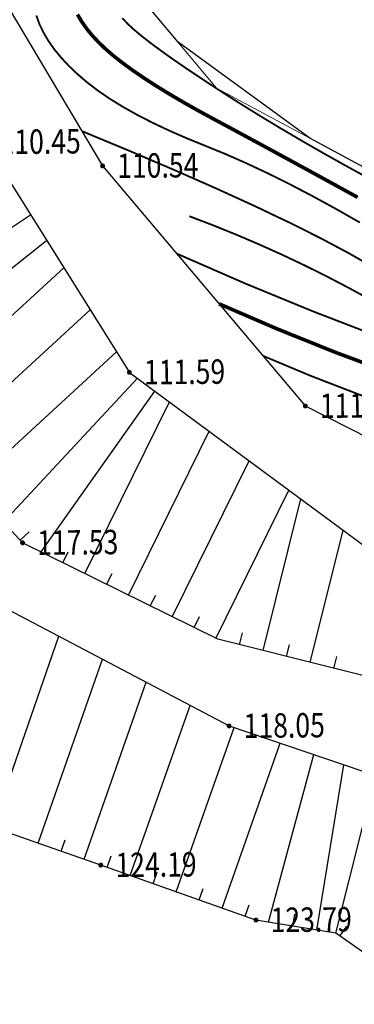
# Model space of a CAD drawing. Extents: x 508990 to 511239, y 3284818 to 3285493.
# Drawn here: x 509535 to 509549, y 3285154 to 3285195 of the extents above; entities that cross this region are included whole.
import ezdxf
from ezdxf.enums import TextEntityAlignment as Align

# ---------------------------------------------------------------- set-up
doc = ezdxf.new("R2010")
doc.units = 0
doc.layers.get('0').update_dxf_attribs({"linetype": 'CONTINUOUS'})
for name, color, linetype in [('ASSIST', 252, 'CONTINUOUS'), ('DGX', 251, 'CONTINUOUS'), ('DMTZ', 251, 'CONTINUOUS'), ('GCD', 251, 'CONTINUOUS'), ('SXSS', 251, 'CONTINUOUS')]:
    doc.layers.add(name, color=color, linetype=linetype)
doc.styles.add('HZ', font='rs.shx', dxfattribs={"width": 0.8, "bigfont": 'hztxt.shx'})
doc.linetypes.add('10411', pattern='A,2,[150,AAA.SHX,S=1,R=0,X=0,Y=1],2,[151,AAA.SHX,S=1,R=0,X=0,Y=3],1e-11', length=4)

# ---------------------------------------------------------------- blocks, each defined once
blk = doc.blocks.new('GC200')
at = {"linetype": 'Continuous', "const_width": 0.2, "flags": 128}
blk.add_lwpolyline([(-0.1, 0, 1), (0.1, 0, 1)], format="xyb", close=True, dxfattribs=at)

msp = doc.modelspace()

# ---------------------------------------------------------------- linework, layer by layer
at = {"layer": 'ASSIST', "color": 8, "linetype": 'Continuous', "flags": 128}
msp.add_lwpolyline([(509571.0558, 3285157.3201), (509570.7924, 3285160.697), (509570.9337, 3285161.3532), (509557.5701, 3285165.7361), (509543.2183, 3285169.3273), (509535.2096, 3285173.2788), (509528.523, 3285180.5538), (509524.3699, 3285188.138), (509517.6218, 3285200.9817), (509513.2112, 3285207.8126), (509526.0008, 3285206.7649), (509528.2309, 3285200.3331), (509533.6666, 3285189.703), (509539.593, 3285180.2652), (509549.6237, 3285172.8742), (509559.8251, 3285169.7629), (509568.6142, 3285167.6093), (509574.8724, 3285166.4667), (509575.2959, 3285165.8394), (509575.0874, 3285157.3237)], close=True, dxfattribs=at)
msp.add_lwpolyline([(509571.0558, 3285157.3201), (509570.7924, 3285160.697), (509570.9337, 3285161.3532), (509557.5701, 3285165.7361), (509543.2183, 3285169.3273), (509535.2096, 3285173.2788), (509528.523, 3285180.5538), (509524.3699, 3285188.138), (509517.6218, 3285200.9817), (509513.2112, 3285207.8126), (509526.0008, 3285206.7649), (509528.2309, 3285200.3331), (509533.6666, 3285189.703), (509539.593, 3285180.2652), (509549.6237, 3285172.8742), (509559.8251, 3285169.7629), (509568.6142, 3285167.6093), (509574.8724, 3285166.4667), (509575.2959, 3285165.8394), (509575.0874, 3285157.3237)], close=True, dxfattribs=at)
msp.add_lwpolyline([(509515.2785, 3285199.3993), (509521.1897, 3285187.4483), (509526.0698, 3285178.3864), (509532.0123, 3285171.9159), (509543.6842, 3285165.7742), (509555.4623, 3285161.7936), (509569.6592, 3285160.4931), (509570.7947, 3285160.7077), (509571.0558, 3285157.3201), (509552.4381, 3285154.227), (509548.0653, 3285157.281), (509544.7885, 3285157.8186), (509538.4207, 3285160.0702), (509530.2425, 3285162.9291), (509523.9799, 3285166.6448), (509519.0805, 3285171.8433), (509514.7838, 3285179.9473), (509510.4572, 3285188.0369), (509506.7235, 3285197.1838)], dxfattribs=at)
msp.add_lwpolyline([(509515.2785, 3285199.3993), (509521.1897, 3285187.4483), (509526.0698, 3285178.3864), (509532.0123, 3285171.9159), (509543.6842, 3285165.7742), (509555.4623, 3285161.7936), (509569.6592, 3285160.4931), (509570.7947, 3285160.7077), (509571.0558, 3285157.3201), (509552.4381, 3285154.227), (509548.0653, 3285157.281), (509544.7885, 3285157.8186), (509538.4207, 3285160.0702), (509530.2425, 3285162.9291), (509523.9799, 3285166.6448), (509519.0805, 3285171.8433), (509514.7838, 3285179.9473), (509510.4572, 3285188.0369), (509506.7235, 3285197.1838)], dxfattribs=at)
at = {"layer": 'DGX', "linetype": 'Continuous', "lineweight": 0, "elevation": 0.062, "flags": 128}
msp.add_lwpolyline([(509539.878, 3285195.8552), (509543.1727, 3285191.9061), (509547.0032, 3285189.8672), (509553.9402, 3285186.1135), (509575.6483, 3285181.5245), (509585.0356, 3285179.2581), (509599.5428, 3285174.2233), (509602.7909, 3285172.096), (509605.0931, 3285169.4267), (509606.8415, 3285166.58), (509608.0081, 3285163.4147), (509608.0811, 3285160.1735), (509607.6203, 3285155.0543), (509607.8233, 3285151.2955), (509608.7595, 3285148.1504)], dxfattribs=at)
at = {"layer": 'DGX', "lineweight": 0}
for points, const_width in [([(509549.0536, 3285186.4054), (509548.0604, 3285186.9694), (509547.0969, 3285187.4948), (509546.1633, 3285187.9816), (509545.2595, 3285188.4297), (509544.3855, 3285188.8392), (509543.5413, 3285189.2101), (509542.727, 3285189.5424), (509541.9516, 3285189.8569), (509541.2241, 3285190.1745), (509540.5447, 3285190.495), (509539.9133, 3285190.8186), (509539.3298, 3285191.1452), (509538.7943, 3285191.4748), (509538.3069, 3285191.8075), (509537.8674, 3285192.1431), (509537.4711, 3285192.4811), (509537.1133, 3285192.8206), (509536.794, 3285193.1616), (509536.5131, 3285193.5042), (509536.2707, 3285193.8482), (509536.0667, 3285194.1939), (509535.9011, 3285194.541), (509535.7741, 3285194.8897)], 0.075), ([(509549.0536, 3285186.4054), (509548.0604, 3285186.9694), (509547.0969, 3285187.4948), (509546.1633, 3285187.9816), (509545.2595, 3285188.4297), (509544.3855, 3285188.8392), (509543.5413, 3285189.2101), (509542.727, 3285189.5424), (509541.9516, 3285189.8569), (509541.2241, 3285190.1745), (509540.5447, 3285190.495), (509539.9133, 3285190.8186), (509539.3298, 3285191.1452), (509538.7943, 3285191.4748), (509538.3069, 3285191.8075), (509537.8674, 3285192.1431), (509537.4711, 3285192.4811), (509537.1133, 3285192.8206), (509536.794, 3285193.1616), (509536.5131, 3285193.5042), (509536.2707, 3285193.8482), (509536.0667, 3285194.1939), (509535.9011, 3285194.541), (509535.7741, 3285194.8897)], 0.075), ([(509548.9597, 3285187.4387), (509547.9703, 3285187.9808), (509547.0297, 3285188.4949), (509546.1376, 3285188.9809), (509545.2943, 3285189.4389), (509544.4996, 3285189.8689), (509543.7535, 3285190.2708), (509543.0562, 3285190.6446), (509542.4034, 3285190.9996), (509541.7914, 3285191.3449), (509541.2199, 3285191.6805), (509540.6891, 3285192.0065), (509540.1989, 3285192.3227), (509539.7494, 3285192.6293), (509539.3405, 3285192.9262), (509538.9723, 3285193.2134), (509538.6405, 3285193.4964), (509538.3409, 3285193.7807), (509538.0734, 3285194.0662), (509537.8382, 3285194.3531), (509537.6352, 3285194.6412), (509537.4644, 3285194.9306)], 0.15), ([(509548.9597, 3285187.4387), (509547.9703, 3285187.9808), (509547.0297, 3285188.4949), (509546.1376, 3285188.9809), (509545.2943, 3285189.4389), (509544.4996, 3285189.8689), (509543.7535, 3285190.2708), (509543.0562, 3285190.6446), (509542.4034, 3285190.9996), (509541.7914, 3285191.3449), (509541.2199, 3285191.6805), (509540.6891, 3285192.0065), (509540.1989, 3285192.3227), (509539.7494, 3285192.6293), (509539.3405, 3285192.9262), (509538.9723, 3285193.2134), (509538.6405, 3285193.4964), (509538.3409, 3285193.7807), (509538.0734, 3285194.0662), (509537.8382, 3285194.3531), (509537.6352, 3285194.6412), (509537.4644, 3285194.9306)], 0.15), ([(509576.2616, 3285177.2868), (509574.7078, 3285177.6469), (509573.0271, 3285178.0321), (509571.2195, 3285178.4426), (509569.285, 3285178.8782), (509567.2235, 3285179.3391), (509565.0352, 3285179.8253), (509562.7199, 3285180.3366), (509560.433, 3285180.8616), (509558.3298, 3285181.3888), (509556.4102, 3285181.918), (509554.6742, 3285182.4494), (509553.1219, 3285182.9829), (509551.7533, 3285183.5185), (509550.5683, 3285184.0562), (509549.567, 3285184.5961), (509548.5849, 3285185.1562), (509547.4576, 3285185.7546), (509546.1851, 3285186.3915), (509544.7674, 3285187.0667), (509543.2045, 3285187.7802), (509541.4964, 3285188.5322), (509539.6431, 3285189.3225), (509537.6446, 3285190.1512)], 0.075), ([(509576.2616, 3285177.2868), (509574.7078, 3285177.6469), (509573.0271, 3285178.0321), (509571.2195, 3285178.4426), (509569.285, 3285178.8782), (509567.2235, 3285179.3391), (509565.0352, 3285179.8253), (509562.7199, 3285180.3366), (509560.433, 3285180.8616), (509558.3298, 3285181.3888), (509556.4102, 3285181.918), (509554.6742, 3285182.4494), (509553.1219, 3285182.9829), (509551.7533, 3285183.5185), (509550.5683, 3285184.0562), (509549.567, 3285184.5961), (509548.5849, 3285185.1562), (509547.4576, 3285185.7546), (509546.1851, 3285186.3915), (509544.7674, 3285187.0667), (509543.2045, 3285187.7802), (509541.4964, 3285188.5322), (509539.6431, 3285189.3225), (509537.6446, 3285190.1512)], 0.075), ([(509549.519, 3285183.2231), (509548.6179, 3285183.7156), (509547.7077, 3285184.1904), (509546.7882, 3285184.6473), (509545.8596, 3285185.0864), (509544.9217, 3285185.5076), (509543.9745, 3285185.9111), (509543.0182, 3285186.2967), (509542.0526, 3285186.6645)], 0.075), ([(509549.519, 3285183.2231), (509548.6179, 3285183.7156), (509547.7077, 3285184.1904), (509546.7882, 3285184.6473), (509545.8596, 3285185.0864), (509544.9217, 3285185.5076), (509543.9745, 3285185.9111), (509543.0182, 3285186.2967), (509542.0526, 3285186.6645)], 0.075), ([(509576.9774, 3285174.8405), (509575.7819, 3285175.1285), (509574.5098, 3285175.4223), (509573.1081, 3285175.7393), (509571.577, 3285176.0796), (509569.9163, 3285176.4431), (509568.1261, 3285176.8298), (509566.2063, 3285177.2398), (509564.1571, 3285177.673), (509561.9783, 3285178.1295), (509559.6957, 3285178.6485), (509557.335, 3285179.2694), (509554.8963, 3285179.9921), (509552.3794, 3285180.8166), (509549.7845, 3285181.743), (509547.1115, 3285182.7713), (509544.3604, 3285183.9013), (509541.5312, 3285185.1333)], 0.075), ([(509576.9774, 3285174.8405), (509575.7819, 3285175.1285), (509574.5098, 3285175.4223), (509573.1081, 3285175.7393), (509571.577, 3285176.0796), (509569.9163, 3285176.4431), (509568.1261, 3285176.8298), (509566.2063, 3285177.2398), (509564.1571, 3285177.673), (509561.9783, 3285178.1295), (509559.6957, 3285178.6485), (509557.335, 3285179.2694), (509554.8963, 3285179.9921), (509552.3794, 3285180.8166), (509549.7845, 3285181.743), (509547.1115, 3285182.7713), (509544.3604, 3285183.9013), (509541.5312, 3285185.1333)], 0.075), ([(509576.8065, 3285173.7367), (509575.6793, 3285174.0132), (509574.4745, 3285174.2949), (509573.1263, 3285174.6006), (509571.6347, 3285174.9304), (509569.9996, 3285175.2841), (509568.2212, 3285175.6619), (509566.2993, 3285176.0637), (509564.234, 3285176.4895), (509562.0253, 3285176.9393), (509559.7369, 3285177.4392), (509557.4327, 3285178.0154), (509555.1125, 3285178.6678), (509552.7765, 3285179.3964), (509550.4245, 3285180.2012), (509548.0567, 3285181.0823), (509545.673, 3285182.0395), (509543.2734, 3285183.073)], 0.15), ([(509576.8065, 3285173.7367), (509575.6793, 3285174.0132), (509574.4745, 3285174.2949), (509573.1263, 3285174.6006), (509571.6347, 3285174.9304), (509569.9996, 3285175.2841), (509568.2212, 3285175.6619), (509566.2993, 3285176.0637), (509564.234, 3285176.4895), (509562.0253, 3285176.9393), (509559.7369, 3285177.4392), (509557.4327, 3285178.0154), (509555.1125, 3285178.6678), (509552.7765, 3285179.3964), (509550.4245, 3285180.2012), (509548.0567, 3285181.0823), (509545.673, 3285182.0395), (509543.2734, 3285183.073)], 0.15), ([(509576.4842, 3285172.6544), (509575.3819, 3285172.9269), (509574.2018, 3285173.2029), (509572.8765, 3285173.5018), (509571.4062, 3285173.8238), (509569.7907, 3285174.1687), (509568.0301, 3285174.5366), (509566.1244, 3285174.9274), (509564.0735, 3285175.3413), (509561.8775, 3285175.7781), (509559.6299, 3285176.2511), (509557.4244, 3285176.7734), (509555.2609, 3285177.3451), (509553.1394, 3285177.9661), (509551.06, 3285178.6365), (509549.0226, 3285179.3562), (509547.0273, 3285180.1252), (509545.0739, 3285180.9436)], 0.075), ([(509576.4842, 3285172.6544), (509575.3819, 3285172.9269), (509574.2018, 3285173.2029), (509572.8765, 3285173.5018), (509571.4062, 3285173.8238), (509569.7907, 3285174.1687), (509568.0301, 3285174.5366), (509566.1244, 3285174.9274), (509564.0735, 3285175.3413), (509561.8775, 3285175.7781), (509559.6299, 3285176.2511), (509557.4244, 3285176.7734), (509555.2609, 3285177.3451), (509553.1394, 3285177.9661), (509551.06, 3285178.6365), (509549.0226, 3285179.3562), (509547.0273, 3285180.1252), (509545.0739, 3285180.9436)], 0.075)]:
    msp.add_lwpolyline(points, dxfattribs=dict(at, const_width=const_width))
at = {"layer": 'DGX', "lineweight": 0, "const_width": 0.075, "flags": 128}
msp.add_lwpolyline([(509539.3044, 3285194.7835), (509539.5157, 3285194.5557), (509539.7694, 3285194.3217), (509540.0892, 3285194.0545), (509540.4751, 3285193.754), (509540.9272, 3285193.4203), (509541.4453, 3285193.0533), (509542.0295, 3285192.6531), (509542.6799, 3285192.2197), (509543.3963, 3285191.7531), (509544.1599, 3285191.2676), (509544.9516, 3285190.7777), (509545.7714, 3285190.2835), (509546.6193, 3285189.7849), (509547.4954, 3285189.2819), (509548.3996, 3285188.7745), (509549.3319, 3285188.2627)], dxfattribs=at)
msp.add_lwpolyline([(509539.3044, 3285194.7835), (509539.5157, 3285194.5557), (509539.7694, 3285194.3217), (509540.0892, 3285194.0545), (509540.4751, 3285193.754), (509540.9272, 3285193.4203), (509541.4453, 3285193.0533), (509542.0295, 3285192.6531), (509542.6799, 3285192.2197), (509543.3963, 3285191.7531), (509544.1599, 3285191.2676), (509544.9516, 3285190.7777), (509545.7714, 3285190.2835), (509546.6193, 3285189.7849), (509547.4954, 3285189.2819), (509548.3996, 3285188.7745), (509549.3319, 3285188.2627)], dxfattribs=at)
at = {"layer": 'DMTZ', "color": 8, "linetype": 'Continuous'}
for p, q in [((509527.9122, 3285181.6693, 0.168), (509535.5359, 3285186.7261, 0.168)), ((509527.9122, 3285181.6693, 0.106), (509535.5359, 3285186.7261, 0.106)), ((509529.0159, 3285180.0176, 0.168), (509536.1988, 3285185.6703, 0.168)), ((509529.0159, 3285180.0176, 0.106), (509536.1988, 3285185.6703, 0.106)), ((509530.3693, 3285178.5451, 0.168), (509536.9025, 3285184.5498, 0.168)), ((509530.3693, 3285178.5451, 0.106), (509536.9025, 3285184.5498, 0.106)), ((509531.7227, 3285177.0726, 0.168), (509537.984, 3285182.8274, 0.168)), ((509531.7227, 3285177.0726, 0.106), (509537.984, 3285182.8274, 0.106)), ((509533.0761, 3285175.6001, 0.168), (509539.0656, 3285181.1051, 0.168)), ((509533.0761, 3285175.6001, 0.106), (509539.0656, 3285181.1051, 0.106)), ((509534.4295, 3285174.1276, 0.168), (509539.921, 3285180.0235, 0.168)), ((509534.4295, 3285174.1276, 0.106), (509539.921, 3285180.0235, 0.106)), ((509535.9693, 3285172.9039, 0.168), (509540.6367, 3285179.4961, 0.168)), ((509535.9693, 3285172.9039, 0.106), (509540.6367, 3285179.4961, 0.106)), ((509537.7629, 3285172.019, 0.168), (509541.2347, 3285179.0555, 0.168)), ((509537.7629, 3285172.019, 0.106), (509541.2347, 3285179.0555, 0.106)), ((509539.5564, 3285171.1341, 0.168), (509542.8702, 3285177.8504, 0.168)), ((509539.5564, 3285171.1341, 0.106), (509542.8702, 3285177.8504, 0.106)), ((509541.35, 3285170.2491, 0.168), (509544.5058, 3285176.6452, 0.168)), ((509541.35, 3285170.2491, 0.106), (509544.5058, 3285176.6452, 0.106)), ((509543.1436, 3285169.3642, 0.168), (509546.1414, 3285175.4401, 0.168)), ((509543.1436, 3285169.3642, 0.106), (509546.1414, 3285175.4401, 0.106)), ((509545.0777, 3285168.8621, 0.168), (509546.633, 3285175.0778, 0.168)), ((509545.0777, 3285168.8621, 0.106), (509546.633, 3285175.0778, 0.106)), ((509535.1062, 3285173.3913, 0.168), (509535.4743, 3285173.7297, 0.168)), ((509535.1062, 3285173.3913, 0.106), (509535.4743, 3285173.7297, 0.106)), ((509547.0178, 3285168.3766, 0.168), (509548.3737, 3285173.7952, 0.168)), ((509547.0178, 3285168.3766, 0.106), (509548.3737, 3285173.7952, 0.106)), ((509536.8661, 3285172.4615, 0.168), (509537.0873, 3285172.9099, 0.168)), ((509536.8661, 3285172.4615, 0.106), (509537.0873, 3285172.9099, 0.106)), ((509538.6597, 3285171.5765, 0.168), (509538.8809, 3285172.0249, 0.168)), ((509538.6597, 3285171.5765, 0.106), (509538.8809, 3285172.0249, 0.106)), ((509540.4532, 3285170.6916, 0.168), (509540.6745, 3285171.14, 0.168)), ((509540.4532, 3285170.6916, 0.106), (509540.6745, 3285171.14, 0.106)), ((509542.2468, 3285169.8066, 0.168), (509542.468, 3285170.255, 0.168)), ((509542.2468, 3285169.8066, 0.106), (509542.468, 3285170.255, 0.106)), ((509533.9665, 3285161.6273, 0.168), (509536.7007, 3285169.4489, 0.168)), ((509533.9665, 3285161.6273, 0.106), (509536.7007, 3285169.4489, 0.106)), ((509544.1076, 3285169.1048, 0.168), (509544.2289, 3285169.5898, 0.168)), ((509544.1076, 3285169.1048, 0.106), (509544.2289, 3285169.5898, 0.106)), ((509546.0477, 3285168.6193, 0.168), (509546.1691, 3285169.1044, 0.168)), ((509546.0477, 3285168.6193, 0.106), (509546.1691, 3285169.1044, 0.106)), ((509535.8544, 3285160.9673, 0.168), (509538.4902, 3285168.5073, 0.168)), ((509535.8544, 3285160.9673, 0.106), (509538.4902, 3285168.5073, 0.106)), ((509547.9879, 3285168.1338, 0.168), (509548.1093, 3285168.6189, 0.168)), ((509547.9879, 3285168.1338, 0.106), (509548.1093, 3285168.6189, 0.106)), ((509537.7424, 3285160.3073, 0.168), (509540.2798, 3285167.5656, 0.168)), ((509537.7424, 3285160.3073, 0.106), (509540.2798, 3285167.5656, 0.106)), ((509539.6288, 3285159.643, 0.168), (509542.0929, 3285166.6116, 0.168)), ((509539.6288, 3285159.643, 0.106), (509542.0929, 3285166.6116, 0.106)), ((509541.5144, 3285158.9763, 0.168), (509543.8932, 3285165.7036, 0.168)), ((509541.5144, 3285158.9763, 0.106), (509543.8932, 3285165.7036, 0.106)), ((509543.4, 3285158.3095, 0.168), (509545.7881, 3285165.0632, 0.168)), ((509543.4, 3285158.3095, 0.106), (509545.7881, 3285165.0632, 0.106)), ((509545.3088, 3285157.7332, 0.168), (509547.1611, 3285164.5992, 0.168)), ((509545.3088, 3285157.7332, 0.106), (509547.1611, 3285164.5992, 0.106)), ((509547.2824, 3285157.4095, 0.168), (509548.3935, 3285164.1827, 0.168)), ((509547.2824, 3285157.4095, 0.106), (509548.3935, 3285164.1827, 0.106)), ((509548.0653, 3285157.281, 0.168), (509549.6918, 3285163.7439, 0.168)), ((509548.0653, 3285157.281, 0.106), (509549.6918, 3285163.7439, 0.106)), ((509536.7984, 3285160.6373, 0.168), (509536.9634, 3285161.1093, 0.168)), ((509536.7984, 3285160.6373, 0.106), (509536.9634, 3285161.1093, 0.106)), ((509538.686, 3285159.9764, 0.168), (509538.8527, 3285160.4478, 0.168)), ((509538.686, 3285159.9764, 0.106), (509538.8527, 3285160.4478, 0.106)), ((509540.5716, 3285159.3096, 0.168), (509540.7383, 3285159.781, 0.168)), ((509540.5716, 3285159.3096, 0.106), (509540.7383, 3285159.781, 0.106)), ((509542.4572, 3285158.6429, 0.168), (509542.6239, 3285159.1143, 0.168)), ((509542.4572, 3285158.6429, 0.106), (509542.6239, 3285159.1143, 0.106)), ((509544.3428, 3285157.9761, 0.168), (509544.5095, 3285158.4475, 0.168)), ((509544.3428, 3285157.9761, 0.106), (509544.5095, 3285158.4475, 0.106)), ((509546.2956, 3285157.5713, 0.168), (509546.3766, 3285158.0647, 0.168)), ((509546.2956, 3285157.5713, 0.106), (509546.3766, 3285158.0647, 0.106)), ((509548.2347, 3285157.1627, 0.168), (509548.521, 3285157.5726, 0.168)), ((509548.2347, 3285157.1627, 0.106), (509548.521, 3285157.5726, 0.106))]:
    msp.add_line(p, q, dxfattribs=at)
for points, elevation in [([(509571.0558, 3285157.3201), (509552.4381, 3285154.227), (509548.0653, 3285157.281), (509544.7885, 3285157.8186), (509538.4207, 3285160.0702), (509530.2425, 3285162.9291), (509523.9799, 3285166.6448), (509519.0805, 3285171.8433), (509514.7838, 3285179.9473), (509510.4572, 3285188.0369), (509506.7235, 3285197.1838), (509505.9257, 3285204.2741), (509505.3452, 3285211.1133), (509497.6733, 3285217.8488), (509487.7568, 3285219.2335), (509471.6791, 3285221.4347), (509461.7976, 3285223.3977)], 0.168), ([(509571.0558, 3285157.3201), (509552.4381, 3285154.227), (509548.0653, 3285157.281), (509544.7885, 3285157.8186), (509538.4207, 3285160.0702), (509530.2425, 3285162.9291), (509523.9799, 3285166.6448), (509519.0805, 3285171.8433), (509514.7838, 3285179.9473), (509510.4572, 3285188.0369), (509506.7235, 3285197.1838), (509505.9257, 3285204.2741), (509505.3452, 3285211.1133), (509497.6733, 3285217.8488), (509487.7568, 3285219.2335), (509471.6791, 3285221.4347), (509461.7976, 3285223.3977)], 0.106), ([(509571.0558, 3285157.3201), (509570.7924, 3285160.697), (509570.9337, 3285161.3532), (509557.5701, 3285165.7361), (509543.2183, 3285169.3273), (509535.2096, 3285173.2788), (509528.523, 3285180.5538), (509524.3699, 3285188.138), (509517.6218, 3285200.9817), (509513.2112, 3285207.8126)], 0.168), ([(509571.0558, 3285157.3201), (509570.7924, 3285160.697), (509570.9337, 3285161.3532), (509557.5701, 3285165.7361), (509543.2183, 3285169.3273), (509535.2096, 3285173.2788), (509528.523, 3285180.5538), (509524.3699, 3285188.138), (509517.6218, 3285200.9817), (509513.2112, 3285207.8126)], 0.106)]:
    msp.add_lwpolyline(points, dxfattribs=dict(at, elevation=elevation))
at = {"layer": 'DMTZ', "color": 8, "linetype": '10411', "flags": 128}
for elevation in [114.026, 113.964]:
    msp.add_lwpolyline([(509526.63, 3285208.1294), (509532.3229, 3285199.0886), (509538.4933, 3285188.7259), (509546.8122, 3285178.888), (509556.6469, 3285173.9064), (509565.9409, 3285171.6562), (509575.291, 3285169.6095)], dxfattribs=dict(at, elevation=elevation))
at = {"layer": 'SXSS', "linetype": 'Continuous', "elevation": 0.062, "flags": 128}
msp.add_lwpolyline([(509607.8233, 3285151.2955), (509607.6203, 3285155.0543), (509608.0811, 3285160.1735), (509608.0081, 3285163.4147), (509606.8415, 3285166.58), (509605.0931, 3285169.4267), (509602.7909, 3285172.096), (509599.5428, 3285174.2233), (509593.1768, 3285176.6888), (509585.0356, 3285179.2581), (509575.6483, 3285181.5245), (509562.9899, 3285184.1554), (509553.9402, 3285186.1135), (509547.0032, 3285189.8672), (509541.5908, 3285193.8022), (509539.878, 3285195.8552)], dxfattribs=at)
msp.add_lwpolyline([(509607.8233, 3285151.2955), (509607.6203, 3285155.0543), (509608.0811, 3285160.1735), (509608.0081, 3285163.4147), (509606.8415, 3285166.58), (509605.0931, 3285169.4267), (509602.7909, 3285172.096), (509599.5428, 3285174.2233), (509593.1768, 3285176.6888), (509585.0356, 3285179.2581), (509575.6483, 3285181.5245), (509562.9899, 3285184.1554), (509553.9402, 3285186.1135), (509547.0032, 3285189.8672), (509541.5908, 3285193.8022), (509539.878, 3285195.8552)], dxfattribs=at)
at = {"layer": 'SXSS', "linetype": 'Continuous', "flags": 128}
msp.add_lwpolyline([(509607.8233, 3285151.2955), (509607.6203, 3285155.0543), (509608.0811, 3285160.1735), (509608.0081, 3285163.4147), (509606.8415, 3285166.58), (509605.0931, 3285169.4267), (509602.7909, 3285172.096), (509599.5428, 3285174.2233), (509593.1768, 3285176.6888), (509585.0356, 3285179.2581), (509575.6483, 3285181.5245), (509562.9899, 3285184.1554), (509553.9402, 3285186.1135), (509547.0032, 3285189.8672), (509541.5908, 3285193.8022), (509539.878, 3285195.8552)], dxfattribs=at)

# ---------------------------------------------------------------- block references
at = {"layer": 'GCD', "color": 9, "linetype": 'Continuous'}
ref = msp.add_blockref('GC200', (509533.6666, 3285189.703, 110.509), dxfattribs=dict(at, xscale=0.5000000000017285, yscale=0.5000000000017285, zscale=0.5000000000017285, rotation=0.4986643944222608))
ref.add_attrib('height', '110.45', dxfattribs={"linetype": 'Continuous', "height": 1, "rotation": 0.49866, "style": 'HZ', "width": 0.8}).set_placement((509534.2666, 3285189.7082, 110.509), align=Align.MIDDLE_LEFT)
ref = msp.add_blockref('GC200', (509533.6666, 3285189.703, 110.447), dxfattribs=dict(at, xscale=0.5000000000182792, yscale=0.5000000000182792, zscale=0.5000000000182792, rotation=0.4986643728313107))
ref.add_attrib('height', '110.45', dxfattribs={"linetype": 'Continuous', "height": 1, "rotation": 0.49866, "style": 'HZ', "width": 0.8}).set_placement((509534.2666, 3285189.7082, 110.447), align=Align.MIDDLE_LEFT)
ref = msp.add_blockref('GC200', (509538.4933, 3285188.7259, 110.601), dxfattribs=dict(at, xscale=0.5000000000017285, yscale=0.5000000000017285, zscale=0.5000000000017285, rotation=0.4986643944222608))
ref.add_attrib('height', '110.54', dxfattribs={"linetype": 'Continuous', "height": 1, "rotation": 0.49866, "style": 'HZ', "width": 0.8}).set_placement((509539.0933, 3285188.7312, 110.601), align=Align.MIDDLE_LEFT)
ref = msp.add_blockref('GC200', (509538.4933, 3285188.7259, 110.539), dxfattribs=dict(at, xscale=0.5000000000182792, yscale=0.5000000000182792, zscale=0.5000000000182792, rotation=0.4986643728313107))
ref.add_attrib('height', '110.54', dxfattribs={"linetype": 'Continuous', "height": 1, "rotation": 0.49866, "style": 'HZ', "width": 0.8}).set_placement((509539.0933, 3285188.7312, 110.539), align=Align.MIDDLE_LEFT)
ref = msp.add_blockref('GC200', (509539.593, 3285180.2652, 111.652), dxfattribs=dict(at, xscale=0.5000000000017285, yscale=0.5000000000017285, zscale=0.5000000000017285, rotation=0.4986643944222608))
ref.add_attrib('height', '111.59', dxfattribs={"linetype": 'Continuous', "height": 1, "rotation": 0.49866, "style": 'HZ', "width": 0.8}).set_placement((509540.1929, 3285180.2704, 111.652), align=Align.MIDDLE_LEFT)
ref = msp.add_blockref('GC200', (509539.593, 3285180.2652, 111.59), dxfattribs=dict(at, xscale=0.5000000000182792, yscale=0.5000000000182792, zscale=0.5000000000182792, rotation=0.4986643728313107))
ref.add_attrib('height', '111.59', dxfattribs={"linetype": 'Continuous', "height": 1, "rotation": 0.49866, "style": 'HZ', "width": 0.8}).set_placement((509540.1929, 3285180.2704, 111.59), align=Align.MIDDLE_LEFT)
ref = msp.add_blockref('GC200', (509546.8122, 3285178.888, 111.749), dxfattribs=dict(at, xscale=0.5000000000017285, yscale=0.5000000000017285, zscale=0.5000000000017285, rotation=0.4986643944222608))
ref.add_attrib('height', '111.69', dxfattribs={"linetype": 'Continuous', "height": 1, "rotation": 0.49866, "style": 'HZ', "width": 0.8}).set_placement((509547.4122, 3285178.8932, 111.749), align=Align.MIDDLE_LEFT)
ref = msp.add_blockref('GC200', (509546.8122, 3285178.888, 111.687), dxfattribs=dict(at, xscale=0.5000000000182792, yscale=0.5000000000182792, zscale=0.5000000000182792, rotation=0.4986643728313107))
ref.add_attrib('height', '111.69', dxfattribs={"linetype": 'Continuous', "height": 1, "rotation": 0.49866, "style": 'HZ', "width": 0.8}).set_placement((509547.4122, 3285178.8932, 111.687), align=Align.MIDDLE_LEFT)
ref = msp.add_blockref('GC200', (509535.2096, 3285173.2788, 117.591), dxfattribs=dict(at, xscale=0.5000000000017285, yscale=0.5000000000017285, zscale=0.5000000000017285, rotation=0.4986643944222608))
ref.add_attrib('height', '117.53', dxfattribs={"linetype": 'Continuous', "height": 1, "rotation": 0.49866, "style": 'HZ', "width": 0.8}).set_placement((509535.8096, 3285173.284, 117.591), align=Align.MIDDLE_LEFT)
ref = msp.add_blockref('GC200', (509535.2096, 3285173.2788, 117.529), dxfattribs=dict(at, xscale=0.5000000000182792, yscale=0.5000000000182792, zscale=0.5000000000182792, rotation=0.4986643728313107))
ref.add_attrib('height', '117.53', dxfattribs={"linetype": 'Continuous', "height": 1, "rotation": 0.49866, "style": 'HZ', "width": 0.8}).set_placement((509535.8096, 3285173.284, 117.529), align=Align.MIDDLE_LEFT)
ref = msp.add_blockref('GC200', (509543.6842, 3285165.7742, 118.111), dxfattribs=dict(at, xscale=0.5000000000017285, yscale=0.5000000000017285, zscale=0.5000000000017285, rotation=0.4986643944222608))
ref.add_attrib('height', '118.05', dxfattribs={"linetype": 'Continuous', "height": 1, "rotation": 0.49866, "style": 'HZ', "width": 0.8}).set_placement((509544.2842, 3285165.7795, 118.111), align=Align.MIDDLE_LEFT)
ref = msp.add_blockref('GC200', (509543.6842, 3285165.7742, 118.049), dxfattribs=dict(at, xscale=0.5000000000182792, yscale=0.5000000000182792, zscale=0.5000000000182792, rotation=0.4986643728313107))
ref.add_attrib('height', '118.05', dxfattribs={"linetype": 'Continuous', "height": 1, "rotation": 0.49866, "style": 'HZ', "width": 0.8}).set_placement((509544.2842, 3285165.7795, 118.049), align=Align.MIDDLE_LEFT)
ref = msp.add_blockref('GC200', (509538.4207, 3285160.0702, 124.247), dxfattribs=dict(at, xscale=0.5000000000017285, yscale=0.5000000000017285, zscale=0.5000000000017285, rotation=0.4986643944222608))
ref.add_attrib('height', '124.19', dxfattribs={"linetype": 'Continuous', "height": 1, "rotation": 0.49866, "style": 'HZ', "width": 0.8}).set_placement((509539.0206, 3285160.0754, 124.247), align=Align.MIDDLE_LEFT)
ref = msp.add_blockref('GC200', (509538.4207, 3285160.0702, 124.185), dxfattribs=dict(at, xscale=0.5000000000182792, yscale=0.5000000000182792, zscale=0.5000000000182792, rotation=0.4986643728313107))
ref.add_attrib('height', '124.19', dxfattribs={"linetype": 'Continuous', "height": 1, "rotation": 0.49866, "style": 'HZ', "width": 0.8}).set_placement((509539.0206, 3285160.0754, 124.185), align=Align.MIDDLE_LEFT)
ref = msp.add_blockref('GC200', (509544.7885, 3285157.8186, 123.851), dxfattribs=dict(at, xscale=0.5000000000017285, yscale=0.5000000000017285, zscale=0.5000000000017285, rotation=0.4986643944222608))
ref.add_attrib('height', '123.79', dxfattribs={"linetype": 'Continuous', "height": 1, "rotation": 0.49866, "style": 'HZ', "width": 0.8}).set_placement((509545.3885, 3285157.8238, 123.851), align=Align.MIDDLE_LEFT)
ref = msp.add_blockref('GC200', (509544.7885, 3285157.8186, 123.789), dxfattribs=dict(at, xscale=0.5000000000182792, yscale=0.5000000000182792, zscale=0.5000000000182792, rotation=0.4986643728313107))
ref.add_attrib('height', '123.79', dxfattribs={"linetype": 'Continuous', "height": 1, "rotation": 0.49866, "style": 'HZ', "width": 0.8}).set_placement((509545.3885, 3285157.8238, 123.789), align=Align.MIDDLE_LEFT)

doc.saveas('drawing.dxf')
